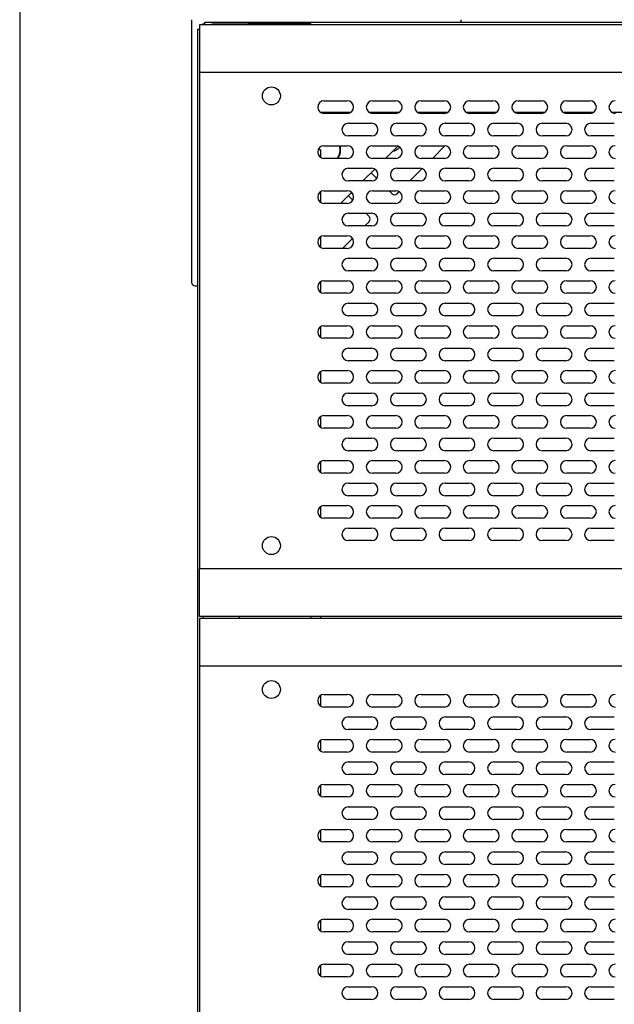
# Model space of a CAD drawing. Units: millimetres. Extents: x 400 to 8330, y 160 to 5780.
# Drawn here: x 1902 to 2233, y 4546 to 5094 of the extents above; entities that cross this region are included whole.
import ezdxf

# ---------------------------------------------------------------- set-up
doc = ezdxf.new("R2010")
doc.units = ezdxf.units.MM
doc.header["$LTSCALE"] = 20

msp = doc.modelspace()

# ---------------------------------------------------------------- linework, layer by layer
at = {"color": 7, "linetype": 'Continuous', "lineweight": 25}
for p, q in [((1902.4, 5191.4), (1902.4, 4001.4)), ((1998.05, 5093.76), (1998.05, 4947.76)), ((2002.4, 5090.9), (2002.4, 5088)), ((3112.4, 5090.9), (2002.4, 5090.9)), ((2005.2, 5091.4), (2005.4, 5091.4)), ((2005.4, 5090.9), (2005.4, 5092.4)), ((2005.4, 5092.4), (3109.4, 5092.4)), ((2009.4, 5091.4), (2008.9, 5090.9)), ((2009.4, 5091.4), (2029.4, 5091.4)), ((2029.4, 5091.4), (2028.9, 5090.9)), ((2060.8, 5091.4), (2029.4, 5091.4)), ((2064.4, 5091.4), (2060.8, 5091.4)), ((2064.4, 5091.4), (2064.4, 5090.9)), ((2148.05, 5092.4), (2148.05, 5093.76)), ((2001.4, 5088.4), (2001.4, 4104.4)), ((2002.4, 5088.4), (2001.4, 5088.4)), ((2002.4, 5088), (2002.4, 5067.3)), ((2002.4, 5067.3), (2002.4, 5064.4)), ((3112.4, 5064.4), (2002.4, 5064.4)), ((2002.4, 5064.4), (2002.4, 4788.4)), ((2071.65, 5048.65), (2084.65, 5048.65)), ((2098.65, 5048.65), (2111.65, 5048.65)), ((2125.65, 5048.65), (2138.65, 5048.65)), ((2152.65, 5048.65), (2165.65, 5048.65)), ((2179.65, 5048.65), (2192.65, 5048.65)), ((2206.65, 5048.65), (2219.65, 5048.65)), ((2069.49, 5042.4), (2086.82, 5042.4)), ((2084.65, 5041.65), (2071.65, 5041.65)), ((2072.4, 5041.65), (2072.4, 5042.4)), ((2096.49, 5042.4), (2113.82, 5042.4)), ((2111.65, 5041.65), (2098.65, 5041.65)), ((2123.49, 5042.4), (2140.82, 5042.4)), ((2138.65, 5041.65), (2125.65, 5041.65)), ((2150.49, 5042.4), (2167.82, 5042.4)), ((2165.65, 5041.65), (2152.65, 5041.65)), ((2177.49, 5042.4), (2194.82, 5042.4)), ((2192.65, 5041.65), (2179.65, 5041.65)), ((2204.49, 5042.4), (2221.82, 5042.4)), ((2219.65, 5041.65), (2206.65, 5041.65)), ((2231.49, 5042.4), (2248.82, 5042.4)), ((2085.15, 5036.15), (2098.15, 5036.15)), ((2112.15, 5036.15), (2125.15, 5036.15)), ((2139.15, 5036.15), (2152.15, 5036.15)), ((2166.15, 5036.15), (2179.15, 5036.15)), ((2193.15, 5036.15), (2206.15, 5036.15)), ((2220.15, 5036.15), (2233.15, 5036.15)), ((2098.15, 5029.15), (2085.15, 5029.15)), ((2125.15, 5029.15), (2112.15, 5029.15)), ((2152.15, 5029.15), (2139.15, 5029.15)), ((2179.15, 5029.15), (2166.15, 5029.15)), ((2206.15, 5029.15), (2193.15, 5029.15)), ((2233.15, 5029.15), (2220.15, 5029.15)), ((2069.8, 5021.4), (2068.38, 5021.4)), ((2069.8, 5021.4), (2069.8, 5017.18)), ((2071.65, 5023.65), (2084.65, 5023.65)), ((2098.65, 5023.65), (2111.65, 5023.65)), ((2105.85, 5016.65), (2112.69, 5023.49)), ((2125.65, 5023.65), (2138.65, 5023.65)), ((2131.94, 5016.65), (2138.93, 5023.64)), ((2152.65, 5023.65), (2165.65, 5023.65)), ((2179.65, 5023.65), (2192.65, 5023.65)), ((2206.65, 5023.65), (2219.65, 5023.65)), ((2084.65, 5016.65), (2071.65, 5016.65)), ((2111.65, 5016.65), (2098.65, 5016.65)), ((2138.65, 5016.65), (2125.65, 5016.65)), ((2165.65, 5016.65), (2152.65, 5016.65)), ((2192.65, 5016.65), (2179.65, 5016.65)), ((2219.65, 5016.65), (2206.65, 5016.65)), ((2085.15, 5011.15), (2098.15, 5011.15)), ((2093.35, 5004.15), (2099.89, 5010.69)), ((2097.87, 5008.67), (2100.96, 5005.57)), ((2112.15, 5011.15), (2125.15, 5011.15)), ((2119.44, 5004.15), (2126.26, 5010.97)), ((2139.15, 5011.15), (2152.15, 5011.15)), ((2166.15, 5011.15), (2179.15, 5011.15)), ((2193.15, 5011.15), (2206.15, 5011.15)), ((2220.15, 5011.15), (2233.15, 5011.15)), ((2098.15, 5004.15), (2085.15, 5004.15)), ((2125.15, 5004.15), (2112.15, 5004.15)), ((2152.15, 5004.15), (2139.15, 5004.15)), ((2179.15, 5004.15), (2166.15, 5004.15)), ((2206.15, 5004.15), (2193.15, 5004.15)), ((2233.15, 5004.15), (2220.15, 5004.15)), ((2069.8, 4998.12), (2069.8, 4992.18)), ((2071.65, 4998.65), (2084.65, 4998.65)), ((2080.85, 4991.65), (2086.97, 4997.77)), ((2098.65, 4998.65), (2111.65, 4998.65)), ((2107.88, 4998.65), (2109.5, 4997.04)), ((2112.32, 4997.04), (2113.45, 4998.16)), ((2125.65, 4998.65), (2138.65, 4998.65)), ((2152.65, 4998.65), (2165.65, 4998.65)), ((2179.65, 4998.65), (2192.65, 4998.65)), ((2206.65, 4998.65), (2219.65, 4998.65)), ((2087.68, 4993.4), (2085.14, 4995.94)), ((2084.65, 4991.65), (2071.65, 4991.65)), ((2111.65, 4991.65), (2098.65, 4991.65)), ((2138.65, 4991.65), (2125.65, 4991.65)), ((2165.65, 4991.65), (2152.65, 4991.65)), ((2192.65, 4991.65), (2179.65, 4991.65)), ((2219.65, 4991.65), (2206.65, 4991.65)), ((2085.15, 4986.15), (2098.15, 4986.15)), ((2094.44, 4979.15), (2096.77, 4981.48)), ((2096.77, 4984.31), (2094.93, 4986.15)), ((2112.15, 4986.15), (2125.15, 4986.15)), ((2139.15, 4986.15), (2152.15, 4986.15)), ((2166.15, 4986.15), (2179.15, 4986.15)), ((2193.15, 4986.15), (2206.15, 4986.15)), ((2220.15, 4986.15), (2233.15, 4986.15)), ((2098.15, 4979.15), (2085.15, 4979.15)), ((2125.15, 4979.15), (2112.15, 4979.15)), ((2152.15, 4979.15), (2139.15, 4979.15)), ((2179.15, 4979.15), (2166.15, 4979.15)), ((2206.15, 4979.15), (2193.15, 4979.15)), ((2233.15, 4979.15), (2220.15, 4979.15)), ((2069.8, 4973.12), (2069.8, 4967.18)), ((2071.65, 4973.65), (2084.65, 4973.65)), ((2081.94, 4966.65), (2087.49, 4972.2)), ((2098.65, 4973.65), (2111.65, 4973.65)), ((2125.65, 4973.65), (2138.65, 4973.65)), ((2152.65, 4973.65), (2165.65, 4973.65)), ((2179.65, 4973.65), (2192.65, 4973.65)), ((2206.65, 4973.65), (2219.65, 4973.65)), ((2084.65, 4966.65), (2071.65, 4966.65)), ((2111.65, 4966.65), (2098.65, 4966.65)), ((2138.65, 4966.65), (2125.65, 4966.65)), ((2165.65, 4966.65), (2152.65, 4966.65)), ((2192.65, 4966.65), (2179.65, 4966.65)), ((2219.65, 4966.65), (2206.65, 4966.65)), ((2085.15, 4961.15), (2098.15, 4961.15)), ((2112.15, 4961.15), (2125.15, 4961.15)), ((2139.15, 4961.15), (2152.15, 4961.15)), ((2166.15, 4961.15), (2179.15, 4961.15)), ((2193.15, 4961.15), (2206.15, 4961.15)), ((2220.15, 4961.15), (2233.15, 4961.15)), ((2098.15, 4954.15), (2085.15, 4954.15)), ((2125.15, 4954.15), (2112.15, 4954.15)), ((2152.15, 4954.15), (2139.15, 4954.15)), ((2179.15, 4954.15), (2166.15, 4954.15)), ((2206.15, 4954.15), (2193.15, 4954.15)), ((2233.15, 4954.15), (2220.15, 4954.15)), ((2069.8, 4948.12), (2069.8, 4942.18)), ((2071.65, 4948.65), (2084.65, 4948.65)), ((2098.65, 4948.65), (2111.65, 4948.65)), ((2125.65, 4948.65), (2138.65, 4948.65)), ((2152.65, 4948.65), (2165.65, 4948.65)), ((2179.65, 4948.65), (2192.65, 4948.65)), ((2206.65, 4948.65), (2219.65, 4948.65)), ((2000.05, 4945.76), (2001.4, 4945.76)), ((2084.65, 4941.65), (2071.65, 4941.65)), ((2111.65, 4941.65), (2098.65, 4941.65)), ((2138.65, 4941.65), (2125.65, 4941.65)), ((2165.65, 4941.65), (2152.65, 4941.65)), ((2192.65, 4941.65), (2179.65, 4941.65)), ((2219.65, 4941.65), (2206.65, 4941.65)), ((2085.15, 4936.15), (2098.15, 4936.15)), ((2112.15, 4936.15), (2125.15, 4936.15)), ((2139.15, 4936.15), (2152.15, 4936.15)), ((2166.15, 4936.15), (2179.15, 4936.15)), ((2193.15, 4936.15), (2206.15, 4936.15)), ((2220.15, 4936.15), (2233.15, 4936.15)), ((2098.15, 4929.15), (2085.15, 4929.15)), ((2125.15, 4929.15), (2112.15, 4929.15)), ((2152.15, 4929.15), (2139.15, 4929.15)), ((2179.15, 4929.15), (2166.15, 4929.15)), ((2206.15, 4929.15), (2193.15, 4929.15)), ((2233.15, 4929.15), (2220.15, 4929.15)), ((2069.8, 4923.12), (2069.8, 4917.18)), ((2071.65, 4923.65), (2084.65, 4923.65)), ((2098.65, 4923.65), (2111.65, 4923.65)), ((2125.65, 4923.65), (2138.65, 4923.65)), ((2152.65, 4923.65), (2165.65, 4923.65)), ((2179.65, 4923.65), (2192.65, 4923.65)), ((2206.65, 4923.65), (2219.65, 4923.65)), ((2084.65, 4916.65), (2071.65, 4916.65)), ((2111.65, 4916.65), (2098.65, 4916.65)), ((2138.65, 4916.65), (2125.65, 4916.65)), ((2165.65, 4916.65), (2152.65, 4916.65)), ((2192.65, 4916.65), (2179.65, 4916.65)), ((2219.65, 4916.65), (2206.65, 4916.65)), ((2085.15, 4911.15), (2098.15, 4911.15)), ((2112.15, 4911.15), (2125.15, 4911.15)), ((2139.15, 4911.15), (2152.15, 4911.15)), ((2166.15, 4911.15), (2179.15, 4911.15)), ((2193.15, 4911.15), (2206.15, 4911.15)), ((2220.15, 4911.15), (2233.15, 4911.15)), ((2098.15, 4904.15), (2085.15, 4904.15)), ((2125.15, 4904.15), (2112.15, 4904.15)), ((2152.15, 4904.15), (2139.15, 4904.15)), ((2179.15, 4904.15), (2166.15, 4904.15)), ((2206.15, 4904.15), (2193.15, 4904.15)), ((2233.15, 4904.15), (2220.15, 4904.15)), ((2069.8, 4898.12), (2069.8, 4892.18)), ((2071.65, 4898.65), (2084.65, 4898.65)), ((2098.65, 4898.65), (2111.65, 4898.65)), ((2125.65, 4898.65), (2138.65, 4898.65)), ((2152.65, 4898.65), (2165.65, 4898.65)), ((2179.65, 4898.65), (2192.65, 4898.65)), ((2206.65, 4898.65), (2219.65, 4898.65)), ((2084.65, 4891.65), (2071.65, 4891.65)), ((2111.65, 4891.65), (2098.65, 4891.65)), ((2138.65, 4891.65), (2125.65, 4891.65)), ((2165.65, 4891.65), (2152.65, 4891.65)), ((2192.65, 4891.65), (2179.65, 4891.65)), ((2219.65, 4891.65), (2206.65, 4891.65)), ((2085.15, 4886.15), (2098.15, 4886.15)), ((2112.15, 4886.15), (2125.15, 4886.15)), ((2139.15, 4886.15), (2152.15, 4886.15)), ((2166.15, 4886.15), (2179.15, 4886.15)), ((2193.15, 4886.15), (2206.15, 4886.15)), ((2220.15, 4886.15), (2233.15, 4886.15)), ((2098.15, 4879.15), (2085.15, 4879.15)), ((2125.15, 4879.15), (2112.15, 4879.15)), ((2152.15, 4879.15), (2139.15, 4879.15)), ((2179.15, 4879.15), (2166.15, 4879.15)), ((2206.15, 4879.15), (2193.15, 4879.15)), ((2233.15, 4879.15), (2220.15, 4879.15)), ((2069.8, 4873.12), (2069.8, 4867.18)), ((2071.65, 4873.65), (2084.65, 4873.65)), ((2098.65, 4873.65), (2111.65, 4873.65)), ((2125.65, 4873.65), (2138.65, 4873.65)), ((2152.65, 4873.65), (2165.65, 4873.65)), ((2179.65, 4873.65), (2192.65, 4873.65)), ((2206.65, 4873.65), (2219.65, 4873.65)), ((2084.65, 4866.65), (2071.65, 4866.65)), ((2111.65, 4866.65), (2098.65, 4866.65)), ((2138.65, 4866.65), (2125.65, 4866.65)), ((2165.65, 4866.65), (2152.65, 4866.65)), ((2192.65, 4866.65), (2179.65, 4866.65)), ((2219.65, 4866.65), (2206.65, 4866.65)), ((2085.15, 4861.15), (2098.15, 4861.15)), ((2112.15, 4861.15), (2125.15, 4861.15)), ((2139.15, 4861.15), (2152.15, 4861.15)), ((2166.15, 4861.15), (2179.15, 4861.15)), ((2193.15, 4861.15), (2206.15, 4861.15)), ((2220.15, 4861.15), (2233.15, 4861.15)), ((2098.15, 4854.15), (2085.15, 4854.15)), ((2125.15, 4854.15), (2112.15, 4854.15)), ((2152.15, 4854.15), (2139.15, 4854.15)), ((2179.15, 4854.15), (2166.15, 4854.15)), ((2206.15, 4854.15), (2193.15, 4854.15)), ((2233.15, 4854.15), (2220.15, 4854.15)), ((2069.8, 4848.12), (2069.8, 4842.18)), ((2071.65, 4848.65), (2084.65, 4848.65)), ((2098.65, 4848.65), (2111.65, 4848.65)), ((2125.65, 4848.65), (2138.65, 4848.65)), ((2152.65, 4848.65), (2165.65, 4848.65)), ((2179.65, 4848.65), (2192.65, 4848.65)), ((2206.65, 4848.65), (2219.65, 4848.65)), ((2084.65, 4841.65), (2071.65, 4841.65)), ((2111.65, 4841.65), (2098.65, 4841.65)), ((2138.65, 4841.65), (2125.65, 4841.65)), ((2165.65, 4841.65), (2152.65, 4841.65)), ((2192.65, 4841.65), (2179.65, 4841.65)), ((2219.65, 4841.65), (2206.65, 4841.65)), ((2085.15, 4836.15), (2098.15, 4836.15)), ((2112.15, 4836.15), (2125.15, 4836.15)), ((2139.15, 4836.15), (2152.15, 4836.15)), ((2166.15, 4836.15), (2179.15, 4836.15)), ((2193.15, 4836.15), (2206.15, 4836.15)), ((2220.15, 4836.15), (2233.15, 4836.15)), ((2098.15, 4829.15), (2085.15, 4829.15)), ((2125.15, 4829.15), (2112.15, 4829.15)), ((2152.15, 4829.15), (2139.15, 4829.15)), ((2179.15, 4829.15), (2166.15, 4829.15)), ((2206.15, 4829.15), (2193.15, 4829.15)), ((2233.15, 4829.15), (2220.15, 4829.15)), ((2069.8, 4823.12), (2069.8, 4817.18)), ((2071.65, 4823.65), (2084.65, 4823.65)), ((2098.65, 4823.65), (2111.65, 4823.65)), ((2125.65, 4823.65), (2138.65, 4823.65)), ((2152.65, 4823.65), (2165.65, 4823.65)), ((2179.65, 4823.65), (2192.65, 4823.65)), ((2206.65, 4823.65), (2219.65, 4823.65)), ((2084.65, 4816.65), (2071.65, 4816.65)), ((2111.65, 4816.65), (2098.65, 4816.65)), ((2138.65, 4816.65), (2125.65, 4816.65)), ((2165.65, 4816.65), (2152.65, 4816.65)), ((2192.65, 4816.65), (2179.65, 4816.65)), ((2219.65, 4816.65), (2206.65, 4816.65)), ((2085.15, 4811.15), (2098.15, 4811.15)), ((2112.15, 4811.15), (2125.15, 4811.15)), ((2139.15, 4811.15), (2152.15, 4811.15)), ((2166.15, 4811.15), (2179.15, 4811.15)), ((2193.15, 4811.15), (2206.15, 4811.15)), ((2220.15, 4811.15), (2233.15, 4811.15)), ((2098.15, 4804.15), (2085.15, 4804.15)), ((2125.15, 4804.15), (2112.15, 4804.15)), ((2152.15, 4804.15), (2139.15, 4804.15)), ((2179.15, 4804.15), (2166.15, 4804.15)), ((2206.15, 4804.15), (2193.15, 4804.15)), ((2233.15, 4804.15), (2220.15, 4804.15)), ((3112.4, 4788.4), (2002.4, 4788.4)), ((2002.4, 4785.5), (2002.4, 4788.4)), ((2002.4, 4764.8), (2002.4, 4785.5)), ((2002.4, 4761.9), (2002.4, 4764.8)), ((3112.4, 4761.9), (2002.4, 4761.9)), ((3112.4, 4760.9), (2002.4, 4760.9)), ((2002.4, 4760.9), (2002.4, 4758)), ((2002.4, 4758), (2002.4, 4737.3)), ((2004.4, 4761.9), (2004.4, 4760.9)), ((2024.4, 4761.9), (2024.4, 4760.9)), ((2064.4, 4761.9), (2064.4, 4760.9)), ((2069.8, 4761.9), (2069.8, 4760.9)), ((2002.4, 4737.3), (2002.4, 4734.4)), ((3112.4, 4734.4), (2002.4, 4734.4)), ((2002.4, 4734.4), (2002.4, 4458.4)), ((2071.65, 4718.65), (2084.65, 4718.65)), ((2098.65, 4718.65), (2111.65, 4718.65)), ((2125.65, 4718.65), (2138.65, 4718.65)), ((2152.65, 4718.65), (2165.65, 4718.65)), ((2179.65, 4718.65), (2192.65, 4718.65)), ((2206.65, 4718.65), (2219.65, 4718.65)), ((2069.8, 4718.12), (2069.8, 4712.18)), ((2084.65, 4711.65), (2071.65, 4711.65)), ((2111.65, 4711.65), (2098.65, 4711.65)), ((2138.65, 4711.65), (2125.65, 4711.65)), ((2165.65, 4711.65), (2152.65, 4711.65)), ((2192.65, 4711.65), (2179.65, 4711.65)), ((2219.65, 4711.65), (2206.65, 4711.65)), ((2085.15, 4706.15), (2098.15, 4706.15)), ((2112.15, 4706.15), (2125.15, 4706.15)), ((2139.15, 4706.15), (2152.15, 4706.15)), ((2166.15, 4706.15), (2179.15, 4706.15)), ((2193.15, 4706.15), (2206.15, 4706.15)), ((2220.15, 4706.15), (2233.15, 4706.15)), ((2098.15, 4699.15), (2085.15, 4699.15)), ((2125.15, 4699.15), (2112.15, 4699.15)), ((2152.15, 4699.15), (2139.15, 4699.15)), ((2179.15, 4699.15), (2166.15, 4699.15)), ((2206.15, 4699.15), (2193.15, 4699.15)), ((2233.15, 4699.15), (2220.15, 4699.15)), ((2069.8, 4693.12), (2069.8, 4687.18)), ((2071.65, 4693.65), (2084.65, 4693.65)), ((2098.65, 4693.65), (2111.65, 4693.65)), ((2125.65, 4693.65), (2138.65, 4693.65)), ((2152.65, 4693.65), (2165.65, 4693.65)), ((2179.65, 4693.65), (2192.65, 4693.65)), ((2206.65, 4693.65), (2219.65, 4693.65)), ((2084.65, 4686.65), (2071.65, 4686.65)), ((2111.65, 4686.65), (2098.65, 4686.65)), ((2138.65, 4686.65), (2125.65, 4686.65)), ((2165.65, 4686.65), (2152.65, 4686.65)), ((2192.65, 4686.65), (2179.65, 4686.65)), ((2219.65, 4686.65), (2206.65, 4686.65)), ((2085.15, 4681.15), (2098.15, 4681.15)), ((2112.15, 4681.15), (2125.15, 4681.15)), ((2139.15, 4681.15), (2152.15, 4681.15)), ((2166.15, 4681.15), (2179.15, 4681.15)), ((2193.15, 4681.15), (2206.15, 4681.15)), ((2220.15, 4681.15), (2233.15, 4681.15)), ((2098.15, 4674.15), (2085.15, 4674.15)), ((2125.15, 4674.15), (2112.15, 4674.15)), ((2152.15, 4674.15), (2139.15, 4674.15)), ((2179.15, 4674.15), (2166.15, 4674.15)), ((2206.15, 4674.15), (2193.15, 4674.15)), ((2233.15, 4674.15), (2220.15, 4674.15)), ((2069.8, 4668.12), (2069.8, 4662.18)), ((2071.65, 4668.65), (2084.65, 4668.65)), ((2098.65, 4668.65), (2111.65, 4668.65)), ((2125.65, 4668.65), (2138.65, 4668.65)), ((2152.65, 4668.65), (2165.65, 4668.65)), ((2179.65, 4668.65), (2192.65, 4668.65)), ((2206.65, 4668.65), (2219.65, 4668.65)), ((2084.65, 4661.65), (2071.65, 4661.65)), ((2111.65, 4661.65), (2098.65, 4661.65)), ((2138.65, 4661.65), (2125.65, 4661.65)), ((2165.65, 4661.65), (2152.65, 4661.65)), ((2192.65, 4661.65), (2179.65, 4661.65)), ((2219.65, 4661.65), (2206.65, 4661.65)), ((2085.15, 4656.15), (2098.15, 4656.15)), ((2112.15, 4656.15), (2125.15, 4656.15)), ((2139.15, 4656.15), (2152.15, 4656.15)), ((2166.15, 4656.15), (2179.15, 4656.15)), ((2193.15, 4656.15), (2206.15, 4656.15)), ((2220.15, 4656.15), (2233.15, 4656.15)), ((2098.15, 4649.15), (2085.15, 4649.15)), ((2125.15, 4649.15), (2112.15, 4649.15)), ((2152.15, 4649.15), (2139.15, 4649.15)), ((2179.15, 4649.15), (2166.15, 4649.15)), ((2206.15, 4649.15), (2193.15, 4649.15)), ((2233.15, 4649.15), (2220.15, 4649.15)), ((2069.8, 4643.12), (2069.8, 4637.18)), ((2071.65, 4643.65), (2084.65, 4643.65)), ((2098.65, 4643.65), (2111.65, 4643.65)), ((2125.65, 4643.65), (2138.65, 4643.65)), ((2152.65, 4643.65), (2165.65, 4643.65)), ((2179.65, 4643.65), (2192.65, 4643.65)), ((2206.65, 4643.65), (2219.65, 4643.65)), ((2084.65, 4636.65), (2071.65, 4636.65)), ((2111.65, 4636.65), (2098.65, 4636.65)), ((2138.65, 4636.65), (2125.65, 4636.65)), ((2165.65, 4636.65), (2152.65, 4636.65)), ((2192.65, 4636.65), (2179.65, 4636.65)), ((2219.65, 4636.65), (2206.65, 4636.65)), ((2085.15, 4631.15), (2098.15, 4631.15)), ((2112.15, 4631.15), (2125.15, 4631.15)), ((2139.15, 4631.15), (2152.15, 4631.15)), ((2166.15, 4631.15), (2179.15, 4631.15)), ((2193.15, 4631.15), (2206.15, 4631.15)), ((2220.15, 4631.15), (2233.15, 4631.15)), ((2098.15, 4624.15), (2085.15, 4624.15)), ((2125.15, 4624.15), (2112.15, 4624.15)), ((2152.15, 4624.15), (2139.15, 4624.15)), ((2179.15, 4624.15), (2166.15, 4624.15)), ((2206.15, 4624.15), (2193.15, 4624.15)), ((2233.15, 4624.15), (2220.15, 4624.15)), ((2069.8, 4618.12), (2069.8, 4612.18)), ((2071.65, 4618.65), (2084.65, 4618.65)), ((2098.65, 4618.65), (2111.65, 4618.65)), ((2125.65, 4618.65), (2138.65, 4618.65)), ((2152.65, 4618.65), (2165.65, 4618.65)), ((2179.65, 4618.65), (2192.65, 4618.65)), ((2206.65, 4618.65), (2219.65, 4618.65)), ((2084.65, 4611.65), (2071.65, 4611.65)), ((2111.65, 4611.65), (2098.65, 4611.65)), ((2138.65, 4611.65), (2125.65, 4611.65)), ((2165.65, 4611.65), (2152.65, 4611.65)), ((2192.65, 4611.65), (2179.65, 4611.65)), ((2219.65, 4611.65), (2206.65, 4611.65)), ((2085.15, 4606.15), (2098.15, 4606.15)), ((2112.15, 4606.15), (2125.15, 4606.15)), ((2139.15, 4606.15), (2152.15, 4606.15)), ((2166.15, 4606.15), (2179.15, 4606.15)), ((2193.15, 4606.15), (2206.15, 4606.15)), ((2220.15, 4606.15), (2233.15, 4606.15)), ((2098.15, 4599.15), (2085.15, 4599.15)), ((2125.15, 4599.15), (2112.15, 4599.15)), ((2152.15, 4599.15), (2139.15, 4599.15)), ((2179.15, 4599.15), (2166.15, 4599.15)), ((2206.15, 4599.15), (2193.15, 4599.15)), ((2233.15, 4599.15), (2220.15, 4599.15)), ((2069.8, 4593.12), (2069.8, 4587.18)), ((2071.65, 4593.65), (2084.65, 4593.65)), ((2098.65, 4593.65), (2111.65, 4593.65)), ((2125.65, 4593.65), (2138.65, 4593.65)), ((2152.65, 4593.65), (2165.65, 4593.65)), ((2179.65, 4593.65), (2192.65, 4593.65)), ((2206.65, 4593.65), (2219.65, 4593.65)), ((2084.65, 4586.65), (2071.65, 4586.65)), ((2111.65, 4586.65), (2098.65, 4586.65)), ((2138.65, 4586.65), (2125.65, 4586.65)), ((2165.65, 4586.65), (2152.65, 4586.65)), ((2192.65, 4586.65), (2179.65, 4586.65)), ((2219.65, 4586.65), (2206.65, 4586.65)), ((2085.15, 4581.15), (2098.15, 4581.15)), ((2112.15, 4581.15), (2125.15, 4581.15)), ((2139.15, 4581.15), (2152.15, 4581.15)), ((2166.15, 4581.15), (2179.15, 4581.15)), ((2193.15, 4581.15), (2206.15, 4581.15)), ((2220.15, 4581.15), (2233.15, 4581.15)), ((2098.15, 4574.15), (2085.15, 4574.15)), ((2125.15, 4574.15), (2112.15, 4574.15)), ((2152.15, 4574.15), (2139.15, 4574.15)), ((2179.15, 4574.15), (2166.15, 4574.15)), ((2206.15, 4574.15), (2193.15, 4574.15)), ((2233.15, 4574.15), (2220.15, 4574.15)), ((2069.8, 4568.12), (2069.8, 4562.18)), ((2071.65, 4568.65), (2084.65, 4568.65)), ((2098.65, 4568.65), (2111.65, 4568.65)), ((2125.65, 4568.65), (2138.65, 4568.65)), ((2152.65, 4568.65), (2165.65, 4568.65)), ((2179.65, 4568.65), (2192.65, 4568.65)), ((2206.65, 4568.65), (2219.65, 4568.65)), ((2084.65, 4561.65), (2071.65, 4561.65)), ((2111.65, 4561.65), (2098.65, 4561.65)), ((2138.65, 4561.65), (2125.65, 4561.65)), ((2165.65, 4561.65), (2152.65, 4561.65)), ((2192.65, 4561.65), (2179.65, 4561.65)), ((2219.65, 4561.65), (2206.65, 4561.65)), ((2085.15, 4556.15), (2098.15, 4556.15)), ((2112.15, 4556.15), (2125.15, 4556.15)), ((2139.15, 4556.15), (2152.15, 4556.15)), ((2166.15, 4556.15), (2179.15, 4556.15)), ((2193.15, 4556.15), (2206.15, 4556.15)), ((2220.15, 4556.15), (2233.15, 4556.15)), ((2098.15, 4549.15), (2085.15, 4549.15)), ((2125.15, 4549.15), (2112.15, 4549.15)), ((2152.15, 4549.15), (2139.15, 4549.15)), ((2179.15, 4549.15), (2166.15, 4549.15)), ((2206.15, 4549.15), (2193.15, 4549.15)), ((2233.15, 4549.15), (2220.15, 4549.15))]:
    msp.add_line(p, q, dxfattribs=at)
for centre in [(2042.4, 5051.4), (2042.4, 4801.4), (2042.4, 4721.4)]:
    msp.add_circle(centre, 5, dxfattribs=at)
for centre, radius, start, end in [((2005.2, 5088.6), 2.8, 90, 124.7719), ((2071.65, 5045.15), 3.5, 90, 270), ((2084.65, 5045.15), 3.5, 270, 90), ((2098.65, 5045.15), 3.5, 90, 270), ((2111.65, 5045.15), 3.5, 270, 90), ((2125.65, 5045.15), 3.5, 90, 270), ((2138.65, 5045.15), 3.5, 270, 90), ((2152.65, 5045.15), 3.5, 90, 270), ((2165.65, 5045.15), 3.5, 270, 90), ((2179.65, 5045.15), 3.5, 90, 270), ((2192.65, 5045.15), 3.5, 270, 90), ((2206.65, 5045.15), 3.5, 90, 270), ((2219.65, 5045.15), 3.5, 270, 90), ((2233.65, 5045.15), 3.5, 90, 270), ((2085.15, 5032.65), 3.5, 90, 270), ((2098.15, 5032.65), 3.5, 270, 90), ((2112.15, 5032.65), 3.5, 90, 270), ((2125.15, 5032.65), 3.5, 270, 90), ((2139.15, 5032.65), 3.5, 90, 270), ((2152.15, 5032.65), 3.5, 270, 90), ((2166.15, 5032.65), 3.5, 90, 270), ((2179.15, 5032.65), 3.5, 270, 90), ((2193.15, 5032.65), 3.5, 90, 270), ((2206.15, 5032.65), 3.5, 270, 90), ((2220.15, 5032.65), 3.5, 90, 270), ((2071.65, 5020.15), 3.5, 90, 270), ((2072.4, 5021.4), 8.25, 324.8473, 15.8266), ((2072.4, 5021.4), 8.5, 326.0255, 15.3495), ((2084.65, 5020.15), 3.5, 270, 90), ((2098.65, 5020.15), 3.5, 90, 270), ((2108.08, 5028.15), 7.75, 282.7425, 317.5335), ((2111.65, 5020.15), 3.5, 270, 90), ((2125.65, 5020.15), 3.5, 90, 270), ((2138.65, 5020.15), 3.5, 270, 90), ((2152.65, 5020.15), 3.5, 90, 270), ((2165.65, 5020.15), 3.5, 270, 90), ((2179.65, 5020.15), 3.5, 90, 270), ((2192.65, 5020.15), 3.5, 270, 90), ((2206.65, 5020.15), 3.5, 90, 270), ((2219.65, 5020.15), 3.5, 270, 90), ((2233.65, 5020.15), 3.5, 90, 270), ((2085.15, 5007.65), 3.5, 90, 270), ((2098.15, 5007.65), 3.5, 270, 90), ((2112.15, 5007.65), 3.5, 90, 270), ((2125.15, 5007.65), 3.5, 270, 90), ((2139.15, 5007.65), 3.5, 90, 270), ((2152.15, 5007.65), 3.5, 270, 90), ((2166.15, 5007.65), 3.5, 90, 270), ((2179.15, 5007.65), 3.5, 270, 90), ((2193.15, 5007.65), 3.5, 90, 270), ((2206.15, 5007.65), 3.5, 270, 90), ((2220.15, 5007.65), 3.5, 90, 270), ((2071.65, 4995.15), 3.5, 90, 270), ((2084.65, 4995.15), 3.5, 270, 90), ((2098.65, 4995.15), 3.5, 90, 270), ((2111.65, 4995.15), 3.5, 270, 90), ((2125.65, 4995.15), 3.5, 90, 270), ((2138.65, 4995.15), 3.5, 270, 90), ((2152.65, 4995.15), 3.5, 90, 270), ((2165.65, 4995.15), 3.5, 270, 90), ((2179.65, 4995.15), 3.5, 90, 270), ((2192.65, 4995.15), 3.5, 270, 90), ((2206.65, 4995.15), 3.5, 90, 270), ((2219.65, 4995.15), 3.5, 270, 90), ((2233.65, 4995.15), 3.5, 90, 270), ((2110.91, 4998.45), 2, 225, 315), ((2085.15, 4982.65), 3.5, 90, 270), ((2095.35, 4982.9), 2, 315, 45), ((2098.15, 4982.65), 3.5, 270, 90), ((2112.15, 4982.65), 3.5, 90, 270), ((2125.15, 4982.65), 3.5, 270, 90), ((2139.15, 4982.65), 3.5, 90, 270), ((2152.15, 4982.65), 3.5, 270, 90), ((2166.15, 4982.65), 3.5, 90, 270), ((2179.15, 4982.65), 3.5, 270, 90), ((2193.15, 4982.65), 3.5, 90, 270), ((2206.15, 4982.65), 3.5, 270, 90), ((2220.15, 4982.65), 3.5, 90, 270), ((2071.65, 4970.15), 3.5, 90, 270), ((2084.65, 4970.15), 3.5, 270, 90), ((2098.65, 4970.15), 3.5, 90, 270), ((2111.65, 4970.15), 3.5, 270, 90), ((2125.65, 4970.15), 3.5, 90, 270), ((2138.65, 4970.15), 3.5, 270, 90), ((2152.65, 4970.15), 3.5, 90, 270), ((2165.65, 4970.15), 3.5, 270, 90), ((2179.65, 4970.15), 3.5, 90, 270), ((2192.65, 4970.15), 3.5, 270, 90), ((2206.65, 4970.15), 3.5, 90, 270), ((2219.65, 4970.15), 3.5, 270, 90), ((2233.65, 4970.15), 3.5, 90, 270), ((2085.15, 4957.65), 3.5, 90, 270), ((2098.15, 4957.65), 3.5, 270, 90), ((2112.15, 4957.65), 3.5, 90, 270), ((2125.15, 4957.65), 3.5, 270, 90), ((2139.15, 4957.65), 3.5, 90, 270), ((2152.15, 4957.65), 3.5, 270, 90), ((2166.15, 4957.65), 3.5, 90, 270), ((2179.15, 4957.65), 3.5, 270, 90), ((2193.15, 4957.65), 3.5, 90, 270), ((2206.15, 4957.65), 3.5, 270, 90), ((2220.15, 4957.65), 3.5, 90, 270), ((2071.65, 4945.15), 3.5, 90, 270), ((2084.65, 4945.15), 3.5, 270, 90), ((2098.65, 4945.15), 3.5, 90, 270), ((2111.65, 4945.15), 3.5, 270, 90), ((2125.65, 4945.15), 3.5, 90, 270), ((2138.65, 4945.15), 3.5, 270, 90), ((2152.65, 4945.15), 3.5, 90, 270), ((2165.65, 4945.15), 3.5, 270, 90), ((2179.65, 4945.15), 3.5, 90, 270), ((2192.65, 4945.15), 3.5, 270, 90), ((2206.65, 4945.15), 3.5, 90, 270), ((2219.65, 4945.15), 3.5, 270, 90), ((2233.65, 4945.15), 3.5, 90, 270), ((2000.05, 4947.76), 2, 180, 270), ((2085.15, 4932.65), 3.5, 90, 270), ((2098.15, 4932.65), 3.5, 270, 90), ((2112.15, 4932.65), 3.5, 90, 270), ((2125.15, 4932.65), 3.5, 270, 90), ((2139.15, 4932.65), 3.5, 90, 270), ((2152.15, 4932.65), 3.5, 270, 90), ((2166.15, 4932.65), 3.5, 90, 270), ((2179.15, 4932.65), 3.5, 270, 90), ((2193.15, 4932.65), 3.5, 90, 270), ((2206.15, 4932.65), 3.5, 270, 90), ((2220.15, 4932.65), 3.5, 90, 270), ((2071.65, 4920.15), 3.5, 90, 270), ((2084.65, 4920.15), 3.5, 270, 90), ((2098.65, 4920.15), 3.5, 90, 270), ((2111.65, 4920.15), 3.5, 270, 90), ((2125.65, 4920.15), 3.5, 90, 270), ((2138.65, 4920.15), 3.5, 270, 90), ((2152.65, 4920.15), 3.5, 90, 270), ((2165.65, 4920.15), 3.5, 270, 90), ((2179.65, 4920.15), 3.5, 90, 270), ((2192.65, 4920.15), 3.5, 270, 90), ((2206.65, 4920.15), 3.5, 90, 270), ((2219.65, 4920.15), 3.5, 270, 90), ((2233.65, 4920.15), 3.5, 90, 270), ((2085.15, 4907.65), 3.5, 90, 270), ((2098.15, 4907.65), 3.5, 270, 90), ((2112.15, 4907.65), 3.5, 90, 270), ((2125.15, 4907.65), 3.5, 270, 90), ((2139.15, 4907.65), 3.5, 90, 270), ((2152.15, 4907.65), 3.5, 270, 90), ((2166.15, 4907.65), 3.5, 90, 270), ((2179.15, 4907.65), 3.5, 270, 90), ((2193.15, 4907.65), 3.5, 90, 270), ((2206.15, 4907.65), 3.5, 270, 90), ((2220.15, 4907.65), 3.5, 90, 270), ((2071.65, 4895.15), 3.5, 90, 270), ((2084.65, 4895.15), 3.5, 270, 90), ((2098.65, 4895.15), 3.5, 90, 270), ((2111.65, 4895.15), 3.5, 270, 90), ((2125.65, 4895.15), 3.5, 90, 270), ((2138.65, 4895.15), 3.5, 270, 90), ((2152.65, 4895.15), 3.5, 90, 270), ((2165.65, 4895.15), 3.5, 270, 90), ((2179.65, 4895.15), 3.5, 90, 270), ((2192.65, 4895.15), 3.5, 270, 90), ((2206.65, 4895.15), 3.5, 90, 270), ((2219.65, 4895.15), 3.5, 270, 90), ((2233.65, 4895.15), 3.5, 90, 270), ((2085.15, 4882.65), 3.5, 90, 270), ((2098.15, 4882.65), 3.5, 270, 90), ((2112.15, 4882.65), 3.5, 90, 270), ((2125.15, 4882.65), 3.5, 270, 90), ((2139.15, 4882.65), 3.5, 90, 270), ((2152.15, 4882.65), 3.5, 270, 90), ((2166.15, 4882.65), 3.5, 90, 270), ((2179.15, 4882.65), 3.5, 270, 90), ((2193.15, 4882.65), 3.5, 90, 270), ((2206.15, 4882.65), 3.5, 270, 90), ((2220.15, 4882.65), 3.5, 90, 270), ((2071.65, 4870.15), 3.5, 90, 270), ((2084.65, 4870.15), 3.5, 270, 90), ((2098.65, 4870.15), 3.5, 90, 270), ((2111.65, 4870.15), 3.5, 270, 90), ((2125.65, 4870.15), 3.5, 90, 270), ((2138.65, 4870.15), 3.5, 270, 90), ((2152.65, 4870.15), 3.5, 90, 270), ((2165.65, 4870.15), 3.5, 270, 90), ((2179.65, 4870.15), 3.5, 90, 270), ((2192.65, 4870.15), 3.5, 270, 90), ((2206.65, 4870.15), 3.5, 90, 270), ((2219.65, 4870.15), 3.5, 270, 90), ((2233.65, 4870.15), 3.5, 90, 270), ((2085.15, 4857.65), 3.5, 90, 270), ((2098.15, 4857.65), 3.5, 270, 90), ((2112.15, 4857.65), 3.5, 90, 270), ((2125.15, 4857.65), 3.5, 270, 90), ((2139.15, 4857.65), 3.5, 90, 270), ((2152.15, 4857.65), 3.5, 270, 90), ((2166.15, 4857.65), 3.5, 90, 270), ((2179.15, 4857.65), 3.5, 270, 90), ((2193.15, 4857.65), 3.5, 90, 270), ((2206.15, 4857.65), 3.5, 270, 90), ((2220.15, 4857.65), 3.5, 90, 270), ((2071.65, 4845.15), 3.5, 90, 270), ((2084.65, 4845.15), 3.5, 270, 90), ((2098.65, 4845.15), 3.5, 90, 270), ((2111.65, 4845.15), 3.5, 270, 90), ((2125.65, 4845.15), 3.5, 90, 270), ((2138.65, 4845.15), 3.5, 270, 90), ((2152.65, 4845.15), 3.5, 90, 270), ((2165.65, 4845.15), 3.5, 270, 90), ((2179.65, 4845.15), 3.5, 90, 270), ((2192.65, 4845.15), 3.5, 270, 90), ((2206.65, 4845.15), 3.5, 90, 270), ((2219.65, 4845.15), 3.5, 270, 90), ((2233.65, 4845.15), 3.5, 90, 270), ((2085.15, 4832.65), 3.5, 90, 270), ((2098.15, 4832.65), 3.5, 270, 90), ((2112.15, 4832.65), 3.5, 90, 270), ((2125.15, 4832.65), 3.5, 270, 90), ((2139.15, 4832.65), 3.5, 90, 270), ((2152.15, 4832.65), 3.5, 270, 90), ((2166.15, 4832.65), 3.5, 90, 270), ((2179.15, 4832.65), 3.5, 270, 90), ((2193.15, 4832.65), 3.5, 90, 270), ((2206.15, 4832.65), 3.5, 270, 90), ((2220.15, 4832.65), 3.5, 90, 270), ((2071.65, 4820.15), 3.5, 90, 270), ((2084.65, 4820.15), 3.5, 270, 90), ((2098.65, 4820.15), 3.5, 90, 270), ((2111.65, 4820.15), 3.5, 270, 90), ((2125.65, 4820.15), 3.5, 90, 270), ((2138.65, 4820.15), 3.5, 270, 90), ((2152.65, 4820.15), 3.5, 90, 270), ((2165.65, 4820.15), 3.5, 270, 90), ((2179.65, 4820.15), 3.5, 90, 270), ((2192.65, 4820.15), 3.5, 270, 90), ((2206.65, 4820.15), 3.5, 90, 270), ((2219.65, 4820.15), 3.5, 270, 90), ((2233.65, 4820.15), 3.5, 90, 270), ((2085.15, 4807.65), 3.5, 90, 270), ((2098.15, 4807.65), 3.5, 270, 90), ((2112.15, 4807.65), 3.5, 90, 270), ((2125.15, 4807.65), 3.5, 270, 90), ((2139.15, 4807.65), 3.5, 90, 270), ((2152.15, 4807.65), 3.5, 270, 90), ((2166.15, 4807.65), 3.5, 90, 270), ((2179.15, 4807.65), 3.5, 270, 90), ((2193.15, 4807.65), 3.5, 90, 270), ((2206.15, 4807.65), 3.5, 270, 90), ((2220.15, 4807.65), 3.5, 90, 270), ((2071.65, 4715.15), 3.5, 90, 270), ((2084.65, 4715.15), 3.5, 270, 90), ((2098.65, 4715.15), 3.5, 90, 270), ((2111.65, 4715.15), 3.5, 270, 90), ((2125.65, 4715.15), 3.5, 90, 270), ((2138.65, 4715.15), 3.5, 270, 90), ((2152.65, 4715.15), 3.5, 90, 270), ((2165.65, 4715.15), 3.5, 270, 90), ((2179.65, 4715.15), 3.5, 90, 270), ((2192.65, 4715.15), 3.5, 270, 90), ((2206.65, 4715.15), 3.5, 90, 270), ((2219.65, 4715.15), 3.5, 270, 90), ((2233.65, 4715.15), 3.5, 90, 270), ((2085.15, 4702.65), 3.5, 90, 270), ((2098.15, 4702.65), 3.5, 270, 90), ((2112.15, 4702.65), 3.5, 90, 270), ((2125.15, 4702.65), 3.5, 270, 90), ((2139.15, 4702.65), 3.5, 90, 270), ((2152.15, 4702.65), 3.5, 270, 90), ((2166.15, 4702.65), 3.5, 90, 270), ((2179.15, 4702.65), 3.5, 270, 90), ((2193.15, 4702.65), 3.5, 90, 270), ((2206.15, 4702.65), 3.5, 270, 90), ((2220.15, 4702.65), 3.5, 90, 270), ((2071.65, 4690.15), 3.5, 90, 270), ((2084.65, 4690.15), 3.5, 270, 90), ((2098.65, 4690.15), 3.5, 90, 270), ((2111.65, 4690.15), 3.5, 270, 90), ((2125.65, 4690.15), 3.5, 90, 270), ((2138.65, 4690.15), 3.5, 270, 90), ((2152.65, 4690.15), 3.5, 90, 270), ((2165.65, 4690.15), 3.5, 270, 90), ((2179.65, 4690.15), 3.5, 90, 270), ((2192.65, 4690.15), 3.5, 270, 90), ((2206.65, 4690.15), 3.5, 90, 270), ((2219.65, 4690.15), 3.5, 270, 90), ((2233.65, 4690.15), 3.5, 90, 270), ((2085.15, 4677.65), 3.5, 90, 270), ((2098.15, 4677.65), 3.5, 270, 90), ((2112.15, 4677.65), 3.5, 90, 270), ((2125.15, 4677.65), 3.5, 270, 90), ((2139.15, 4677.65), 3.5, 90, 270), ((2152.15, 4677.65), 3.5, 270, 90), ((2166.15, 4677.65), 3.5, 90, 270), ((2179.15, 4677.65), 3.5, 270, 90), ((2193.15, 4677.65), 3.5, 90, 270), ((2206.15, 4677.65), 3.5, 270, 90), ((2220.15, 4677.65), 3.5, 90, 270), ((2071.65, 4665.15), 3.5, 90, 270), ((2084.65, 4665.15), 3.5, 270, 90), ((2098.65, 4665.15), 3.5, 90, 270), ((2111.65, 4665.15), 3.5, 270, 90), ((2125.65, 4665.15), 3.5, 90, 270), ((2138.65, 4665.15), 3.5, 270, 90), ((2152.65, 4665.15), 3.5, 90, 270), ((2165.65, 4665.15), 3.5, 270, 90), ((2179.65, 4665.15), 3.5, 90, 270), ((2192.65, 4665.15), 3.5, 270, 90), ((2206.65, 4665.15), 3.5, 90, 270), ((2219.65, 4665.15), 3.5, 270, 90), ((2233.65, 4665.15), 3.5, 90, 270), ((2085.15, 4652.65), 3.5, 90, 270), ((2098.15, 4652.65), 3.5, 270, 90), ((2112.15, 4652.65), 3.5, 90, 270), ((2125.15, 4652.65), 3.5, 270, 90), ((2139.15, 4652.65), 3.5, 90, 270), ((2152.15, 4652.65), 3.5, 270, 90), ((2166.15, 4652.65), 3.5, 90, 270), ((2179.15, 4652.65), 3.5, 270, 90), ((2193.15, 4652.65), 3.5, 90, 270), ((2206.15, 4652.65), 3.5, 270, 90), ((2220.15, 4652.65), 3.5, 90, 270), ((2071.65, 4640.15), 3.5, 90, 270), ((2084.65, 4640.15), 3.5, 270, 90), ((2098.65, 4640.15), 3.5, 90, 270), ((2111.65, 4640.15), 3.5, 270, 90), ((2125.65, 4640.15), 3.5, 90, 270), ((2138.65, 4640.15), 3.5, 270, 90), ((2152.65, 4640.15), 3.5, 90, 270), ((2165.65, 4640.15), 3.5, 270, 90), ((2179.65, 4640.15), 3.5, 90, 270), ((2192.65, 4640.15), 3.5, 270, 90), ((2206.65, 4640.15), 3.5, 90, 270), ((2219.65, 4640.15), 3.5, 270, 90), ((2233.65, 4640.15), 3.5, 90, 270), ((2085.15, 4627.65), 3.5, 90, 270), ((2098.15, 4627.65), 3.5, 270, 90), ((2112.15, 4627.65), 3.5, 90, 270), ((2125.15, 4627.65), 3.5, 270, 90), ((2139.15, 4627.65), 3.5, 90, 270), ((2152.15, 4627.65), 3.5, 270, 90), ((2166.15, 4627.65), 3.5, 90, 270), ((2179.15, 4627.65), 3.5, 270, 90), ((2193.15, 4627.65), 3.5, 90, 270), ((2206.15, 4627.65), 3.5, 270, 90), ((2220.15, 4627.65), 3.5, 90, 270), ((2071.65, 4615.15), 3.5, 90, 270), ((2084.65, 4615.15), 3.5, 270, 90), ((2098.65, 4615.15), 3.5, 90, 270), ((2111.65, 4615.15), 3.5, 270, 90), ((2125.65, 4615.15), 3.5, 90, 270), ((2138.65, 4615.15), 3.5, 270, 90), ((2152.65, 4615.15), 3.5, 90, 270), ((2165.65, 4615.15), 3.5, 270, 90), ((2179.65, 4615.15), 3.5, 90, 270), ((2192.65, 4615.15), 3.5, 270, 90), ((2206.65, 4615.15), 3.5, 90, 270), ((2219.65, 4615.15), 3.5, 270, 90), ((2233.65, 4615.15), 3.5, 90, 270), ((2085.15, 4602.65), 3.5, 90, 270), ((2098.15, 4602.65), 3.5, 270, 90), ((2112.15, 4602.65), 3.5, 90, 270), ((2125.15, 4602.65), 3.5, 270, 90), ((2139.15, 4602.65), 3.5, 90, 270), ((2152.15, 4602.65), 3.5, 270, 90), ((2166.15, 4602.65), 3.5, 90, 270), ((2179.15, 4602.65), 3.5, 270, 90), ((2193.15, 4602.65), 3.5, 90, 270), ((2206.15, 4602.65), 3.5, 270, 90), ((2220.15, 4602.65), 3.5, 90, 270), ((2071.65, 4590.15), 3.5, 90, 270), ((2084.65, 4590.15), 3.5, 270, 90), ((2098.65, 4590.15), 3.5, 90, 270), ((2111.65, 4590.15), 3.5, 270, 90), ((2125.65, 4590.15), 3.5, 90, 270), ((2138.65, 4590.15), 3.5, 270, 90), ((2152.65, 4590.15), 3.5, 90, 270), ((2165.65, 4590.15), 3.5, 270, 90), ((2179.65, 4590.15), 3.5, 90, 270), ((2192.65, 4590.15), 3.5, 270, 90), ((2206.65, 4590.15), 3.5, 90, 270), ((2219.65, 4590.15), 3.5, 270, 90), ((2233.65, 4590.15), 3.5, 90, 270), ((2085.15, 4577.65), 3.5, 90, 270), ((2098.15, 4577.65), 3.5, 270, 90), ((2112.15, 4577.65), 3.5, 90, 270), ((2125.15, 4577.65), 3.5, 270, 90), ((2139.15, 4577.65), 3.5, 90, 270), ((2152.15, 4577.65), 3.5, 270, 90), ((2166.15, 4577.65), 3.5, 90, 270), ((2179.15, 4577.65), 3.5, 270, 90), ((2193.15, 4577.65), 3.5, 90, 270), ((2206.15, 4577.65), 3.5, 270, 90), ((2220.15, 4577.65), 3.5, 90, 270), ((2071.65, 4565.15), 3.5, 90, 270), ((2084.65, 4565.15), 3.5, 270, 90), ((2098.65, 4565.15), 3.5, 90, 270), ((2111.65, 4565.15), 3.5, 270, 90), ((2125.65, 4565.15), 3.5, 90, 270), ((2138.65, 4565.15), 3.5, 270, 90), ((2152.65, 4565.15), 3.5, 90, 270), ((2165.65, 4565.15), 3.5, 270, 90), ((2179.65, 4565.15), 3.5, 90, 270), ((2192.65, 4565.15), 3.5, 270, 90), ((2206.65, 4565.15), 3.5, 90, 270), ((2219.65, 4565.15), 3.5, 270, 90), ((2233.65, 4565.15), 3.5, 90, 270), ((2085.15, 4552.65), 3.5, 90, 270), ((2098.15, 4552.65), 3.5, 270, 90), ((2112.15, 4552.65), 3.5, 90, 270), ((2125.15, 4552.65), 3.5, 270, 90), ((2139.15, 4552.65), 3.5, 90, 270), ((2152.15, 4552.65), 3.5, 270, 90), ((2166.15, 4552.65), 3.5, 90, 270), ((2179.15, 4552.65), 3.5, 270, 90), ((2193.15, 4552.65), 3.5, 90, 270), ((2206.15, 4552.65), 3.5, 270, 90), ((2220.15, 4552.65), 3.5, 90, 270)]:
    msp.add_arc(centre, radius, start, end, dxfattribs=at)

doc.saveas('drawing.dxf')
